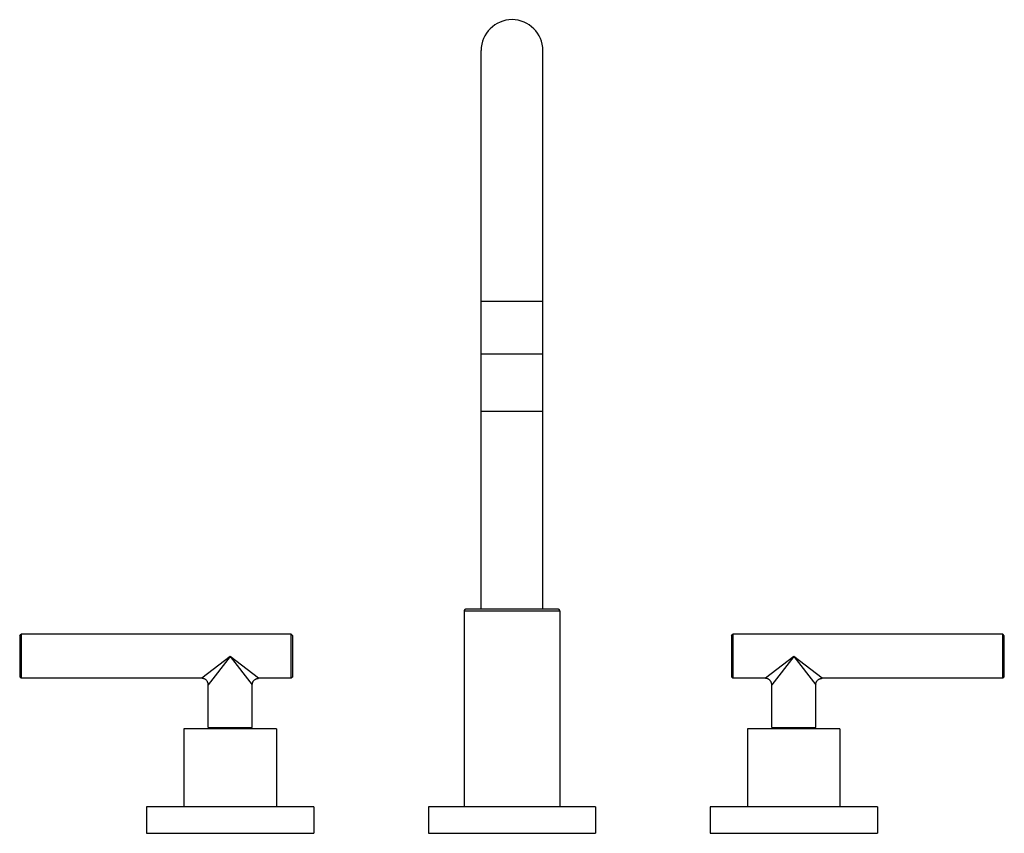
# Model space of a CAD drawing. Units: inches. Extents: x 3.9 to 17.9, y 3.5 to 15.
import ezdxf

# ---------------------------------------------------------------- set-up
doc = ezdxf.new("R2010")
doc.units = ezdxf.units.IN
doc.header["$LTSCALE"] = 1.21
doc.header["$MEASUREMENT"] = 0
doc.layers.get('0').update_dxf_attribs({"linetype": 'CONTINUOUS'})

msp = doc.modelspace()

# ---------------------------------------------------------------- linework, layer by layer
at = {"color": 7, "linetype": 'CONTINUOUS'}
for p, q in [((10.5, 6.68), (10.5, 14.612)), ((11.375, 6.68), (11.375, 14.612)), ((11.375, 10.3), (10.5, 10.3)), ((10.5, 9.49), (11.375, 9.49)), ((10.258, 6.65), (10.258, 3.87)), ((11.588, 6.68), (10.288, 6.68)), ((11.618, 6.65), (11.618, 3.87)), ((3.949, 6.301), (3.969, 6.321)), ((3.949, 6.301), (3.949, 5.716)), ((3.969, 6.321), (3.969, 5.696)), ((7.804, 6.321), (3.969, 6.321)), ((7.824, 6.301), (7.804, 6.321)), ((7.804, 5.696), (7.804, 6.321)), ((7.824, 5.716), (7.824, 6.301)), ((14.052, 6.301), (14.072, 6.321)), ((14.052, 6.301), (14.052, 5.716)), ((17.907, 6.321), (14.072, 6.321)), ((14.072, 6.321), (14.072, 5.696)), ((17.927, 6.301), (17.907, 6.321)), ((17.907, 5.696), (17.907, 6.321)), ((17.927, 5.716), (17.927, 6.301)), ((3.949, 5.716), (3.969, 5.696)), ((6.535, 5.696), (3.969, 5.696)), ((6.625, 4.998), (6.625, 5.606)), ((7.25, 4.998), (7.25, 5.606)), ((7.804, 5.696), (7.34, 5.696)), ((7.824, 5.716), (7.804, 5.696)), ((14.052, 5.716), (14.072, 5.696)), ((14.535, 5.696), (14.072, 5.696)), ((14.625, 4.998), (14.625, 5.606)), ((15.25, 4.998), (15.25, 5.606)), ((17.907, 5.696), (15.34, 5.696)), ((17.927, 5.716), (17.907, 5.696)), ((6.281, 4.978), (6.281, 3.87)), ((7.594, 4.978), (6.281, 4.978)), ((6.625, 4.998), (7.25, 4.998)), ((6.754, 4.978), (6.754, 4.998)), ((6.76, 4.998), (6.76, 4.978)), ((6.776, 4.978), (6.776, 4.998)), ((6.793, 4.998), (6.793, 4.978)), ((6.815, 4.978), (6.815, 4.998)), ((6.823, 4.978), (6.823, 4.998)), ((6.848, 4.998), (6.848, 4.978)), ((6.866, 4.978), (6.866, 4.998)), ((6.884, 4.998), (6.884, 4.978)), ((6.887, 4.978), (6.887, 4.998)), ((6.916, 4.998), (6.916, 4.978)), ((6.928, 4.978), (6.928, 4.998)), ((6.947, 4.998), (6.947, 4.978)), ((6.959, 4.978), (6.959, 4.998)), ((6.988, 4.998), (6.988, 4.978)), ((6.991, 4.978), (6.991, 4.998)), ((7.009, 4.998), (7.009, 4.978)), ((7.028, 4.978), (7.028, 4.998)), ((7.052, 4.998), (7.052, 4.978)), ((7.06, 4.998), (7.06, 4.978)), ((7.083, 4.978), (7.083, 4.998)), ((7.099, 4.998), (7.099, 4.978)), ((7.116, 4.978), (7.116, 4.998)), ((7.121, 4.998), (7.121, 4.978)), ((7.594, 4.978), (7.594, 3.87)), ((15.594, 4.978), (14.281, 4.978)), ((14.281, 4.978), (14.281, 3.87)), ((14.625, 4.998), (15.25, 4.998)), ((14.754, 4.978), (14.754, 4.998)), ((14.76, 4.998), (14.76, 4.978)), ((14.776, 4.978), (14.776, 4.998)), ((14.793, 4.998), (14.793, 4.978)), ((14.815, 4.978), (14.815, 4.998)), ((14.823, 4.978), (14.823, 4.998)), ((14.848, 4.998), (14.848, 4.978)), ((14.866, 4.978), (14.866, 4.998)), ((14.884, 4.998), (14.884, 4.978)), ((14.887, 4.978), (14.887, 4.998)), ((14.916, 4.998), (14.916, 4.978)), ((14.928, 4.978), (14.928, 4.998)), ((14.947, 4.998), (14.947, 4.978)), ((14.959, 4.978), (14.959, 4.998)), ((14.988, 4.998), (14.988, 4.978)), ((14.991, 4.978), (14.991, 4.998)), ((15.009, 4.998), (15.009, 4.978)), ((15.028, 4.978), (15.028, 4.998)), ((15.052, 4.998), (15.052, 4.978)), ((15.06, 4.998), (15.06, 4.978)), ((15.083, 4.978), (15.083, 4.998)), ((15.099, 4.998), (15.099, 4.978)), ((15.116, 4.978), (15.116, 4.998)), ((15.121, 4.998), (15.121, 4.978)), ((15.594, 4.978), (15.594, 3.87)), ((8.125, 3.87), (5.75, 3.87)), ((5.75, 3.87), (5.75, 3.495)), ((8.125, 3.87), (8.125, 3.495)), ((12.125, 3.87), (9.75, 3.87)), ((9.75, 3.87), (9.75, 3.495)), ((12.125, 3.87), (12.125, 3.495)), ((16.125, 3.87), (13.75, 3.87)), ((13.75, 3.87), (13.75, 3.495)), ((16.125, 3.87), (16.125, 3.495)), ((5.75, 3.495), (8.125, 3.495)), ((9.75, 3.495), (12.125, 3.495)), ((13.75, 3.495), (16.125, 3.495))]:
    msp.add_line(p, q, dxfattribs=at)
at = {"color": 9, "linetype": 'CONTINUOUS'}
for p, q in [((11.375, 11.049), (10.5, 11.049)), ((11.618, 6.65), (10.258, 6.65)), ((6.938, 6.008), (6.535, 5.696)), ((6.938, 6.008), (6.625, 5.606)), ((6.938, 6.008), (7.25, 5.606)), ((7.34, 5.696), (6.938, 6.008)), ((14.938, 6.008), (14.535, 5.696)), ((14.938, 6.008), (14.625, 5.606)), ((14.938, 6.008), (15.25, 5.606)), ((15.34, 5.696), (14.938, 6.008))]:
    msp.add_line(p, q, dxfattribs=at)
at = {"color": 7, "linetype": 'CONTINUOUS'}
for centre, radius, start, end in [((10.938, 14.612), 0.438, 0, 180), ((10.288, 6.65), 0.03, 90, 180), ((11.588, 6.65), 0.03, 0, 90)]:
    msp.add_arc(centre, radius, start, end, dxfattribs=at)
for points in [[(6.625, 5.606), (6.625, 5.611), (6.624, 5.619), (6.622, 5.63), (6.619, 5.639), (6.615, 5.647), (6.609, 5.658), (6.599, 5.67), (6.587, 5.679), (6.577, 5.686), (6.568, 5.689), (6.56, 5.692), (6.549, 5.695), (6.541, 5.696), (6.535, 5.696)], [(7.25, 5.606), (7.25, 5.611), (7.251, 5.619), (7.254, 5.63), (7.256, 5.639), (7.26, 5.647), (7.266, 5.658), (7.276, 5.67), (7.288, 5.679), (7.299, 5.686), (7.307, 5.689), (7.315, 5.692), (7.326, 5.695), (7.335, 5.696), (7.34, 5.696)], [(14.625, 5.606), (14.625, 5.611), (14.624, 5.619), (14.622, 5.63), (14.619, 5.639), (14.615, 5.647), (14.609, 5.658), (14.599, 5.67), (14.587, 5.679), (14.577, 5.686), (14.568, 5.689), (14.56, 5.692), (14.549, 5.695), (14.541, 5.696), (14.535, 5.696)], [(15.25, 5.606), (15.25, 5.611), (15.251, 5.619), (15.254, 5.63), (15.256, 5.639), (15.26, 5.647), (15.266, 5.658), (15.276, 5.67), (15.288, 5.679), (15.299, 5.686), (15.307, 5.689), (15.315, 5.692), (15.326, 5.695), (15.335, 5.696), (15.34, 5.696)]]:
    msp.add_open_spline(points, degree=3, knots=[0, 0, 0, 0, 0.11657, 0.177546, 0.240025, 0.303895, 0.368809, 0.5, 0.631191, 0.696105, 0.759975, 0.822454, 0.88343, 1, 1, 1, 1], dxfattribs=at)

doc.saveas('drawing.dxf')
